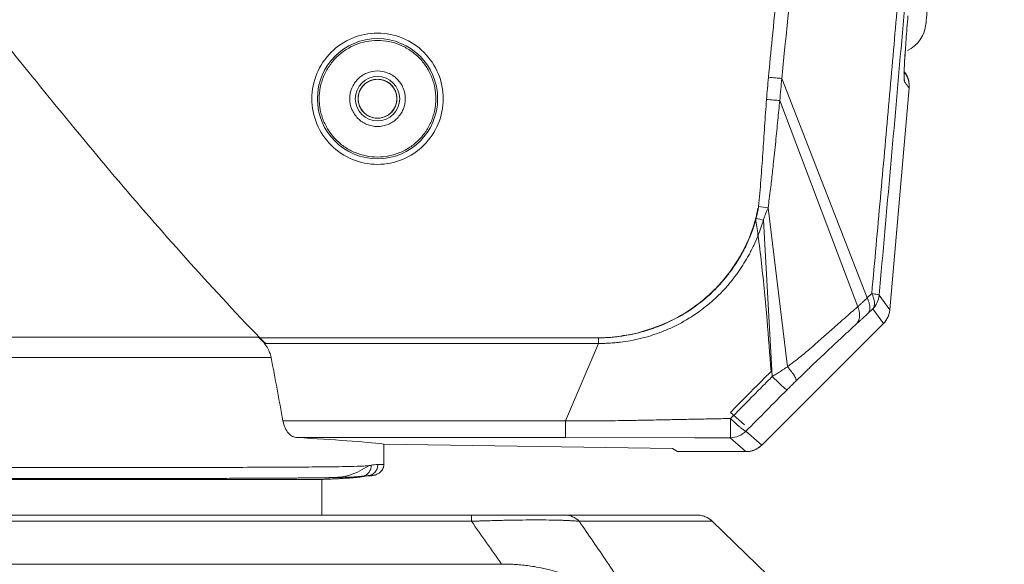
# Model space of a CAD drawing. Units: millimetres. Extents: x 12 to 408, y 5 to 292.
# Drawn here: x 301 to 323, y 195 to 208 of the extents above; entities that cross this region are included whole.
import ezdxf

# ---------------------------------------------------------------- set-up
doc = ezdxf.new("R2010")
doc.units = ezdxf.units.MM
doc.styles.add('SLDTEXTSTYLE0', font='TXT', dxfattribs={"width": 0.605})
doc.dimstyles.new('SLDDIMSTYLE1', dxfattribs={"dimtxt": 3.081982, "dimasz": 3, "dimexe": 0, "dimexo": 0.0625, "dimgap": 0.770496, "dimtad": 1, "dimdec": 0, "dimlfac": 4, "dimrnd": 1e-09, "dimzin": 12, "dimdsep": 46, "dimtxsty": 'SLDTEXTSTYLE0', "dimsah": 1, "dimcen": 0.09, "dimadec": 0, "dimazin": 3, "dimtfac": 1, "dimtofl": 0, "dimtmove": 0, "dimatfit": 3, "dimfxl": 0, "dimfrac": 2, "dimtolj": 1, "dimtzin": 12, "dimarcsym": 0})

# ---------------------------------------------------------------- blocks, each defined once
blk = doc.blocks.new('_D_12')
at = {"color": 7, "linetype": 'Continuous', "lineweight": 0}
for p, q in [((319.528, 242.871), (339.137, 242.871)), ((338.137, 242.871), (338.137, 177.069)), ((316.281, 177.069), (339.137, 177.069))]:
    blk.add_line(p, q, dxfattribs=at)
for points in [[(338.137, 242.871), (337.387, 239.871), (338.887, 239.871)], [(338.137, 177.069), (338.887, 180.069), (337.387, 180.069)]]:
    blk.add_solid(points, dxfattribs=at)
at = {"color": 7, "linetype": 'Continuous', "lineweight": 0, "insert": (334.044, 206.442), "char_height": 3.175, "attachment_point": 1, "rotation": 90, "style": 'SLDTEXTSTYLE0'}
blk.add_mtext('263', dxfattribs=at)

msp = doc.modelspace()

# ---------------------------------------------------------------- linework, layer by layer
at = {"color": 7, "linetype": 'Continuous', "lineweight": 15}
for p, q in [((320.3004, 201.333), (318.3797, 206.2754)), ((320.8107, 201.0663), (321.2476, 206.0603)), ((320.0901, 201.1361), (318.3356, 205.779)), ((318.5053, 199.7841), (318.0707, 203.3646)), ((317.9645, 203.0837), (318.1633, 199.5638)), ((320.3004, 201.333), (320.4054, 201.4299)), ((320.8107, 201.0663), (320.571, 201.394)), ((320.4262, 201.0845), (320.3223, 200.9873)), ((320.6662, 200.7564), (320.4262, 201.0845)), ((320.6662, 200.7564), (317.9275, 198.0177)), ((317.9275, 198.0177), (320.6662, 200.7564)), ((306.6043, 200.4465), (280.458, 200.4465)), ((306.7632, 200.3097), (306.6043, 200.4465)), ((314.2548, 200.4351), (306.6301, 200.4351)), ((314.2548, 200.3097), (306.7632, 200.3097)), ((313.5097, 198.5622), (314.2548, 200.3097)), ((280.1763, 199.9913), (306.8859, 199.9913)), ((307.1527, 198.5622), (313.5097, 198.5622)), ((317.2234, 198.7565), (317.5374, 198.4768)), ((307.4676, 198.1879), (313.5097, 198.1879)), ((313.5097, 198.1879), (316.4225, 198.1866)), ((317.2206, 198.1862), (317.5741, 197.8714)), ((317.9275, 198.0177), (317.5737, 198.3329)), ((309.4232, 198.0418), (309.4232, 197.5804)), ((315.9212, 197.9446), (309.4232, 198.0418)), ((316.0311, 197.8714), (315.9212, 197.9446)), ((316.0311, 197.8714), (317.5741, 197.8714)), ((309.4232, 197.5804), (309.2879, 197.5804)), ((308.0305, 196.4437), (308.0305, 197.2464)), ((309.0007, 197.3234), (308.9798, 197.3175)), ((309.0609, 197.3304), (309.0007, 197.3234)), ((309.051, 197.3304), (309.0339, 197.3289)), ((309.0609, 197.3304), (309.1203, 197.3304)), ((311.3964, 196.4437), (275.6658, 196.4437)), ((275.6658, 196.3034), (311.3964, 196.3034)), ((316.8153, 196.3034), (313.8212, 196.3034)), ((320.4056, 192.8363), (316.8153, 196.3034)), ((312.074, 195.3348), (274.9882, 195.3348))]:
    msp.add_line(p, q, dxfattribs=at)
at = {"color": 8, "linetype": 'Continuous', "lineweight": 15}
for p, q in [((321.1395, 206.2051), (321.1325, 206.2993)), ((316.4225, 198.1866), (317.2206, 198.1862)), ((309.0339, 197.3289), (308.964, 197.323))]:
    msp.add_line(p, q, dxfattribs=at)
at = {"color": 7, "linetype": 'Continuous', "lineweight": 15}
for radius in [1.3533, 0.5, 0.4375]:
    msp.add_circle((309.2811, 205.8187), radius, dxfattribs=at)
for centre, radius, start, end in [((320.8781, 207.5741), 0.75, 296.16002, 355), ((317.2199, 198.6865), 0.5002, 270.0882, 315.01754)]:
    msp.add_arc(centre, radius, start, end, dxfattribs=at)
for centre, major_axis, ratio, start_param, end_param in [((320.3123, 201.1106), (0.2956, -0.4041), 0.9985966, 0.1536919, 0.8513402), ((293.5311, 197.8714), (16.625, 0), 0.0349208, 0.2980463, 0.5766724), ((317.5734, 198.3717), (-0.3738, 0.3331), 0.998625, 2.2992718, 3.0840656)]:
    msp.add_ellipse(centre, major_axis=major_axis, ratio=ratio, start_param=start_param, end_param=end_param, dxfattribs=at)
for points, knots in [([(318.079, 206.3034), (318.1073, 206.5934), (318.1696, 207.2343), (318.2672, 208.1946), (318.3719, 209.1841), (318.513, 210.4666), (318.7004, 212.0583), (318.9437, 213.9457), (319.2086, 215.8372), (319.4305, 217.3043), (319.6326, 218.5793), (319.7916, 219.5549), (319.9676, 220.6038), (320.0752, 221.2295), (320.1231, 221.508)], [0, 0, 0, 0, 0.0569673, 0.1258817, 0.1886919, 0.2514965, 0.3781212, 0.502009, 0.6235093, 0.7515159, 0.7920761, 0.8758752, 0.9447557, 1, 1, 1, 1]), ([(320.4352, 221.4528), (320.0027, 218.9368), (319.6135, 216.4129), (318.9281, 211.3527), (318.6317, 208.8163), (318.3797, 206.2754)], [0, 0, 0, 0, 0.5, 0.5, 1, 1, 1, 1]), ([(322.0213, 220.2954), (322.0072, 220.118), (321.9783, 219.7548), (321.9336, 219.1976), (321.8866, 218.6156), (321.8373, 218.0089), (321.7857, 217.3773), (321.7317, 216.7209), (321.6754, 216.0397), (321.6167, 215.3337), (321.5556, 214.6028), (321.4921, 213.8471), (321.4262, 213.0667), (321.3578, 212.2616), (321.2851, 211.411), (321.2083, 210.5168), (321.1275, 209.5809), (321.0446, 208.626), (320.9596, 207.6522), (320.8725, 206.6597), (320.7832, 205.6487), (320.6918, 204.6193), (320.5983, 203.5719), (320.5027, 202.5066), (320.438, 201.7908), (320.4054, 201.4299)], [0, 0, 0, 0, 0.0283213, 0.0579445, 0.0888703, 0.1210995, 0.1546324, 0.1894691, 0.2256095, 0.2630532, 0.3017995, 0.3418474, 0.3831956, 0.4258425, 0.4697861, 0.5183296, 0.5678815, 0.6184373, 0.6699925, 0.7225419, 0.7760801, 0.8306014, 0.8860996, 0.9425681, 1, 1, 1, 1]), ([(320.571, 201.394), (320.6562, 202.3484), (320.8267, 204.2576), (321.0798, 207.1265), (321.3258, 209.9412), (321.5598, 212.6442), (321.7598, 214.9738), (321.881, 216.4008), (321.9305, 216.9846)], [0, 0, 0, 0, 0.1837709, 0.3676384, 0.551713, 0.7249398, 0.8874784, 1, 1, 1, 1]), ([(306.6301, 200.4351), (305.498, 201.6126), (304.4121, 202.8317), (302.8296, 204.7021), (302.3101, 205.332), (301.2802, 206.5993), (300.7699, 207.2368), (300.2588, 207.8736)], [0, 0, 0, 0, 0.5, 0.5, 0.75, 0.75, 1, 1, 1, 1]), ([(321.6688, 208.0069), (321.6679, 207.9959), (321.666, 207.9741), (321.6631, 207.9417), (321.6603, 207.9096), (321.6576, 207.878), (321.6548, 207.8468), (321.6504, 207.7959), (321.6445, 207.7283), (321.6378, 207.6525), (321.6324, 207.5899), (321.6288, 207.5489), (321.6266, 207.5244), (321.6255, 207.5112), (321.6253, 207.5096), (321.6253, 207.5088)], [0, 0, 0, 0, 0.0419781, 0.0836053, 0.125061, 0.1665267, 0.2081836, 0.2502107, 0.3750489, 0.500065, 0.6249032, 0.7499192, 0.8334823, 0.9163582, 1, 1, 1, 1]), ([(321.2195, 207.6883), (321.2036, 207.5006), (321.1795, 207.2184), (321.1656, 206.9932), (321.1609, 206.9177)], [0, 0, 0, 0, 0.6651309, 1, 1, 1, 1]), ([(307.8031, 205.8187), (307.8031, 206.2107), (307.9589, 206.5867), (308.5132, 207.141), (308.8892, 207.2967), (309.6731, 207.2967), (310.0491, 207.141), (310.6034, 206.5867), (310.7592, 206.2107), (310.7592, 205.8187)], [0, 0, 0, 0, 0.25, 0.25, 0.5, 0.5, 0.75, 0.75, 1, 1, 1, 1]), ([(310.5936, 205.8187), (310.5934, 205.8359), (310.5931, 205.8703), (310.5899, 205.9217), (310.5849, 205.973), (310.5778, 206.024), (310.5642, 206.1001), (310.5392, 206.2003), (310.4957, 206.3217), (310.4406, 206.4384), (310.3522, 206.5858), (310.2152, 206.7528), (310.015, 206.917), (309.7866, 207.0391), (309.5388, 207.1143), (309.2811, 207.1397), (309.0234, 207.1143), (308.7756, 207.0391), (308.5473, 206.917), (308.3471, 206.7528), (308.2101, 206.5858), (308.1218, 206.4385), (308.0666, 206.3218), (308.0231, 206.2004), (307.9953, 206.0891), (307.979, 205.9902), (307.9703, 205.9046), (307.9692, 205.8474), (307.9686, 205.8187)], [0, 0, 0, 0, 0.0125272, 0.0250281, 0.037522, 0.0500282, 0.0625661, 0.093822, 0.1251113, 0.1563671, 0.1876564, 0.2501258, 0.3125952, 0.3750646, 0.4375341, 0.5000035, 0.5624729, 0.6249423, 0.6874117, 0.7498811, 0.8123506, 0.8436064, 0.8748957, 0.9061515, 0.9374408, 0.9583014, 0.9791245, 1, 1, 1, 1]), ([(321.1328, 206.3828), (321.1332, 206.3864), (321.1348, 206.4032), (321.1385, 206.5531), (321.1483, 206.7379), (321.158, 206.8812), (321.1605, 206.9178)], [0, 0, 0, 0, 0.1038839, 0.4763536, 0.8665764, 1, 1, 1, 1]), ([(308.6561, 205.8187), (308.6561, 205.9005), (308.6724, 205.9823), (308.735, 206.1335), (308.7813, 206.2028), (308.897, 206.3185), (308.9664, 206.3648), (309.1175, 206.4274), (309.1993, 206.4437), (309.363, 206.4437), (309.4447, 206.4274), (309.5959, 206.3648), (309.6652, 206.3185), (309.7809, 206.2028), (309.8273, 206.1335), (309.8899, 205.9823), (309.9061, 205.9005), (309.9061, 205.8187)], [0, 0, 0, 0, 0.125, 0.125, 0.25, 0.25, 0.375, 0.375, 0.5, 0.5, 0.625, 0.625, 0.75, 0.75, 0.875, 0.875, 1, 1, 1, 1]), ([(321.2476, 206.0603), (321.2464, 206.1163), (321.2441, 206.2284), (321.1939, 206.356), (321.141, 206.4084), (321.128, 206.4212)], [0, 0, 0, 0, 0.4300925, 0.8601723, 1, 1, 1, 1]), ([(321.132, 206.4256), (321.1327, 206.4249), (321.1612, 206.3983), (321.1987, 206.3289), (321.2473, 206.2077), (321.2475, 206.1148), (321.2476, 206.0603)], [0, 0, 0, 0, 0.0080462, 0.2981838, 0.5879494, 1, 1, 1, 1]), ([(309.7186, 205.8187), (309.7184, 205.8291), (309.718, 205.8498), (309.7146, 205.8806), (309.7091, 205.9112), (309.6976, 205.9566), (309.6747, 206.0155), (309.63, 206.0874), (309.5683, 206.1537), (309.4859, 206.2096), (309.3889, 206.2473), (309.2811, 206.2607), (309.1734, 206.2473), (309.0764, 206.2096), (308.994, 206.1537), (308.9323, 206.0874), (308.8876, 206.0155), (308.8611, 205.947), (308.8461, 205.8808), (308.8445, 205.8394), (308.8436, 205.8187)], [0, 0, 0, 0, 0.0226579, 0.0452124, 0.0677781, 0.0904691, 0.1476973, 0.2050129, 0.2745619, 0.3441984, 0.4209324, 0.500028, 0.5791236, 0.6558576, 0.7254051, 0.7950432, 0.8522711, 0.9095869, 0.9547718, 1, 1, 1, 1]), ([(318.0368, 205.8014), (318.0432, 205.8846), (318.0562, 206.052), (318.0714, 206.2192), (318.079, 206.3034)], [0, 0, 0, 0, 0.4968301, 1, 1, 1, 1]), ([(318.079, 206.3034), (318.1319, 206.2985), (318.1862, 206.2934), (318.289, 206.2839), (318.3375, 206.2794), (318.3797, 206.2754)], [0, 0, 0, 0, 0.5, 0.5, 1, 1, 1, 1]), ([(321.2476, 206.0603), (321.2376, 206.0724), (321.2155, 206.0992), (321.1794, 206.1468), (321.1535, 206.1847), (321.1395, 206.2051)], [0, 0, 0, 0, 0.2746477, 0.6079805, 1, 1, 1, 1]), ([(307.8031, 205.8187), (307.8031, 205.4267), (307.9589, 205.0508), (308.5132, 204.4964), (308.8892, 204.3407), (309.6731, 204.3407), (310.0491, 204.4964), (310.6034, 205.0508), (310.7592, 205.4267), (310.7592, 205.8187)], [0, 0, 0, 0, 0.25, 0.25, 0.5, 0.5, 0.75, 0.75, 1, 1, 1, 1]), ([(307.9686, 205.8187), (307.9688, 205.8015), (307.9692, 205.7671), (307.9724, 205.7157), (307.9774, 205.6645), (307.9845, 205.6134), (307.998, 205.5373), (308.0231, 205.4371), (308.0666, 205.3157), (308.1217, 205.199), (308.2101, 205.0516), (308.3471, 204.8846), (308.5473, 204.7204), (308.7756, 204.5983), (309.0234, 204.5231), (309.2811, 204.4978), (309.5388, 204.5231), (309.7866, 204.5983), (310.015, 204.7204), (310.2152, 204.8846), (310.3521, 205.0516), (310.4405, 205.199), (310.4957, 205.3156), (310.5392, 205.4371), (310.567, 205.5483), (310.5833, 205.6473), (310.592, 205.7328), (310.5931, 205.79), (310.5936, 205.8187)], [0, 0, 0, 0, 0.0125272, 0.0250281, 0.037522, 0.0500282, 0.0625661, 0.093822, 0.1251113, 0.1563671, 0.1876564, 0.2501258, 0.3125952, 0.3750646, 0.4375341, 0.5000035, 0.5624729, 0.6249423, 0.6874117, 0.7498811, 0.8123506, 0.8436064, 0.8748957, 0.9061515, 0.9374408, 0.9583014, 0.9791245, 1, 1, 1, 1]), ([(309.9061, 205.8187), (309.9061, 205.7369), (309.8899, 205.6551), (309.8273, 205.504), (309.7809, 205.4346), (309.6652, 205.3189), (309.5959, 205.2726), (309.4447, 205.21), (309.363, 205.1937), (309.1993, 205.1937), (309.1175, 205.21), (308.9664, 205.2726), (308.897, 205.3189), (308.7813, 205.4346), (308.735, 205.504), (308.6724, 205.6551), (308.6561, 205.7369), (308.6561, 205.8187)], [0, 0, 0, 0, 0.125, 0.125, 0.25, 0.25, 0.375, 0.375, 0.5, 0.5, 0.625, 0.625, 0.75, 0.75, 0.875, 0.875, 1, 1, 1, 1]), ([(308.8436, 205.8187), (308.8438, 205.8083), (308.8443, 205.7877), (308.8477, 205.7568), (308.8531, 205.7263), (308.8647, 205.6808), (308.8876, 205.622), (308.9323, 205.5501), (308.994, 205.4837), (309.0763, 205.4278), (309.1734, 205.3901), (309.2811, 205.3767), (309.3889, 205.3901), (309.4859, 205.4278), (309.5683, 205.4837), (309.63, 205.55), (309.6747, 205.6219), (309.7012, 205.6904), (309.7161, 205.7566), (309.7178, 205.798), (309.7186, 205.8187)], [0, 0, 0, 0, 0.0226579, 0.0452124, 0.0677781, 0.0904691, 0.1476973, 0.2050129, 0.2745619, 0.3441984, 0.4209324, 0.500028, 0.5791236, 0.6558576, 0.7254051, 0.7950432, 0.8522711, 0.9095869, 0.9547718, 1, 1, 1, 1]), ([(317.8548, 203.3896), (317.8777, 203.5886), (317.8948, 203.7888), (317.9254, 204.1901), (317.9389, 204.3913), (317.9657, 204.7939), (317.979, 204.9954), (318.007, 205.3985), (318.0217, 205.6001), (318.0368, 205.8014)], [0, 0, 0, 0, 0.25, 0.25, 0.5, 0.5, 0.75, 0.75, 1, 1, 1, 1]), ([(318.3356, 205.779), (318.2936, 205.7821), (318.2454, 205.7857), (318.1432, 205.7934), (318.0893, 205.7974), (318.0368, 205.8014)], [0, 0, 0, 0, 0.5, 0.5, 1, 1, 1, 1]), ([(318.0707, 203.3646), (318.08, 203.4316), (318.0996, 203.5735), (318.133, 203.8357), (318.163, 204.092), (318.201, 204.446), (318.2418, 204.8408), (318.2892, 205.3225), (318.3206, 205.6313), (318.3356, 205.779)], [0, 0, 0, 0, 0.083448, 0.1769142, 0.3264608, 0.4021569, 0.6166772, 0.8167154, 1, 1, 1, 1]), ([(317.7907, 203.1118), (317.7963, 203.1333), (317.8072, 203.1755), (317.8206, 203.2379), (317.8316, 203.2979), (317.8368, 203.3373), (317.8393, 203.3566)], [0, 0, 0, 0, 0.267248, 0.5227895, 0.7669253, 1, 1, 1, 1]), ([(318.0707, 203.3646), (318.0658, 203.3541), (318.0558, 203.3322), (318.0415, 203.2977), (318.027, 203.2607), (318.0095, 203.2135), (317.9886, 203.1542), (317.9728, 203.108), (317.9645, 203.0837)], [0, 0, 0, 0, 0.1170405, 0.2415752, 0.373743, 0.5137229, 0.7440909, 1, 1, 1, 1]), ([(314.2548, 200.4351), (314.2853, 200.4353), (314.3464, 200.4358), (314.4379, 200.4394), (314.5293, 200.4451), (314.6205, 200.4531), (314.7292, 200.4653), (314.9114, 200.4923), (315.1538, 200.5439), (315.4796, 200.6401), (315.8219, 200.7759), (316.182, 200.9665), (316.4572, 201.1542), (316.663, 201.3211), (316.8593, 201.498), (317.0561, 201.7089), (317.2199, 201.9199), (317.3286, 202.0769), (317.4243, 202.2271), (317.5151, 202.3878), (317.5949, 202.5483), (317.6572, 202.6891), (317.713, 202.8325), (317.7627, 202.978), (317.79, 203.0768), (317.8036, 203.1261)], [0, 0, 0, 0, 0.0191334, 0.0382696, 0.0574076, 0.0765459, 0.0956827, 0.126015, 0.1919896, 0.2508909, 0.3388155, 0.4223958, 0.5059115, 0.5472049, 0.5884562, 0.6715527, 0.7276435, 0.755801, 0.7912473, 0.8392719, 0.8714522, 0.9036206, 0.9357719, 0.9679026, 1, 1, 1, 1]), ([(314.2548, 200.3097), (314.2887, 200.3095), (314.3529, 200.3091), (314.4441, 200.3117), (314.5249, 200.3157), (314.5953, 200.3206), (314.6553, 200.3259), (314.7049, 200.331), (314.8088, 200.3429), (314.9816, 200.3692), (315.279, 200.4341), (315.5839, 200.5296), (315.8607, 200.6442), (316.1592, 200.7905), (316.4869, 200.991), (316.791, 201.2356), (317.1025, 201.5337), (317.3793, 201.8676), (317.6116, 202.2427), (317.7474, 202.5088), (317.8378, 202.7162), (317.9092, 202.9057), (317.9469, 203.0269), (317.9645, 203.0837)], [0, 0, 0, 0, 0.0204196, 0.0387573, 0.0550171, 0.0692019, 0.081314, 0.0913551, 0.0993266, 0.1443805, 0.1966839, 0.2828485, 0.3366904, 0.3772533, 0.4833665, 0.5675772, 0.6121727, 0.7433821, 0.8276754, 0.8779491, 0.9234424, 0.9641302, 1, 1, 1, 1]), ([(317.7907, 203.1118), (317.7603, 203.0097), (317.6942, 202.7876), (317.5409, 202.4427), (317.3421, 202.0985), (317.1011, 201.7714), (316.8293, 201.4746), (316.4564, 201.1511), (315.9746, 200.8446), (315.3956, 200.6145), (314.9942, 200.4982), (314.7896, 200.483), (314.7811, 200.4823)], [0, 0, 0, 0, 0.0755407, 0.1643765, 0.2670413, 0.3571308, 0.4522437, 0.5519644, 0.7069331, 0.8543988, 0.994007, 1, 1, 1, 1]), ([(318.1393, 199.6789), (318.1105, 200.0627), (318.0462, 200.8745), (317.9512, 201.8994), (317.8591, 202.6595), (317.81, 202.9921), (317.7907, 203.1118)], [0.05450557, 0.05450557, 0.05450557, 0.05450557, 0.27859215, 0.52859215, 0.65359215, 0.72408658, 0.72408658, 0.72408658, 0.72408658]), ([(320.3004, 201.333), (320.2889, 201.3215), (320.2658, 201.2985), (320.2315, 201.2654), (320.1909, 201.2274), (320.1433, 201.1837), (320.1083, 201.1524), (320.0901, 201.1361)], [0, 0, 0, 0, 0.1559649, 0.3145571, 0.4756782, 0.7275619, 1, 1, 1, 1]), ([(320.3223, 200.9873), (320.3365, 201.004), (320.3476, 201.025), (320.3613, 201.0743), (320.3639, 201.1026), (320.36, 201.1642), (320.3535, 201.1974), (320.3323, 201.2651), (320.3177, 201.2995), (320.3004, 201.3329)], [0, 0, 0, 0, 0.25, 0.25, 0.5, 0.5, 0.75, 0.75, 1, 1, 1, 1]), ([(320.571, 201.394), (320.569, 201.3981), (320.5534, 201.4035), (320.4957, 201.416), (320.4539, 201.423), (320.4054, 201.4299)], [0, 0, 0, 0, 0.5, 0.5, 1, 1, 1, 1]), ([(320.4262, 201.0845), (320.4295, 201.0886), (320.4362, 201.0971), (320.4449, 201.1116), (320.4526, 201.1282), (320.4604, 201.1512), (320.4668, 201.1845), (320.4677, 201.2284), (320.4613, 201.2776), (320.4487, 201.3275), (320.4306, 201.3786), (320.4138, 201.4128), (320.4054, 201.4299)], [0, 0, 0, 0, 0.056819, 0.1167253, 0.1797555, 0.2459275, 0.3599592, 0.5000576, 0.6272253, 0.7541937, 0.8772027, 1, 1, 1, 1]), ([(320.4262, 201.0845), (320.4674, 201.1256), (320.5013, 201.1739), (320.5505, 201.2792), (320.5658, 201.3362), (320.571, 201.394)], [0, 0, 0, 0, 0.5, 0.5, 1, 1, 1, 1]), ([(320.0901, 201.1361), (320.08, 201.1275), (320.059, 201.1095), (320.0257, 201.081), (319.9825, 201.0436), (319.929, 200.997), (319.8365, 200.9155), (319.701, 200.7955), (319.508, 200.6231), (319.3198, 200.4553), (319.1462, 200.3023), (319.01, 200.1844), (318.8746, 200.07), (318.763, 199.9789), (318.6678, 199.904), (318.5899, 199.8446), (318.5341, 199.8046), (318.5053, 199.7841)], [0, 0, 0, 0, 0.0228288, 0.0471293, 0.0730694, 0.116378, 0.1611305, 0.2674045, 0.3944902, 0.54766, 0.6333259, 0.7217003, 0.797181, 0.8736331, 0.9128262, 0.9550827, 1, 1, 1, 1]), ([(320.0901, 201.1361), (320.1053, 201.0996), (320.1168, 201.0617), (320.1303, 200.987), (320.1324, 200.9502), (320.1269, 200.8813), (320.1193, 200.8493), (320.0961, 200.7928), (320.0805, 200.7683), (320.0622, 200.7479)], [0, 0, 0, 0, 0.25, 0.25, 0.5, 0.5, 0.75, 0.75, 1, 1, 1, 1]), ([(320.6662, 200.7564), (320.6746, 200.7652), (320.6916, 200.783), (320.7147, 200.812), (320.736, 200.8431), (320.7552, 200.8762), (320.772, 200.9112), (320.7862, 200.9479), (320.7975, 200.9862), (320.8061, 201.0257), (320.8091, 201.0527), (320.8107, 201.0663)], [0, 0, 0, 0, 0.1047193, 0.2110332, 0.3189432, 0.4284509, 0.5395575, 0.6522645, 0.7665731, 0.8824845, 1, 1, 1, 1]), ([(320.3223, 200.9872), (320.309, 200.9749), (320.2817, 200.9493), (320.2405, 200.9111), (320.1976, 200.8715), (320.1534, 200.8309), (320.1078, 200.7893), (320.0777, 200.7619), (320.0622, 200.7479)], [0, 0, 0, 0, 0.1433288, 0.2960814, 0.4581599, 0.629544, 0.8101693, 1, 1, 1, 1]), ([(320.0622, 200.7479), (320.0153, 200.7054), (319.964, 200.6585), (319.8587, 200.5616), (319.8046, 200.5115), (319.6397, 200.3585), (319.5263, 200.2527), (319.2959, 200.0362), (319.1785, 199.9253), (318.9999, 199.7549), (318.9401, 199.6975), (318.8201, 199.5817), (318.76, 199.5233), (318.7013, 199.4657)], [0, 0, 0, 0, 0.125, 0.125, 0.25, 0.25, 0.5, 0.5, 0.75, 0.75, 0.875, 0.875, 1, 1, 1, 1]), ([(306.6043, 200.4465), (306.6159, 200.4362), (306.6388, 200.416), (306.6707, 200.3843), (306.7003, 200.3525), (306.7273, 200.3206), (306.7518, 200.2888), (306.774, 200.2572), (306.7995, 200.2171), (306.8267, 200.1678), (306.8527, 200.1087), (306.873, 200.0501), (306.8817, 200.0106), (306.8859, 199.9913)], [0, 0, 0, 0, 0.0846366, 0.166599, 0.2458073, 0.3221917, 0.395693, 0.4662634, 0.5338675, 0.6573766, 0.7762691, 0.8904802, 1, 1, 1, 1]), ([(306.6301, 200.4351), (306.6399, 200.4251), (306.6601, 200.4044), (306.6921, 200.3735), (306.7266, 200.3415), (306.7508, 200.3205), (306.7632, 200.3097)], [0, 0, 0, 0, 0.2281802, 0.4708421, 0.728087, 1, 1, 1, 1]), ([(306.8859, 199.9913), (306.9311, 199.7544), (307.0219, 199.2783), (307.109, 198.8016), (307.1527, 198.5622)], [0, 0, 0, 0, 0.4977563, 1, 1, 1, 1]), ([(318.1393, 199.6789), (318.0774, 199.6166), (317.9539, 199.4925), (317.7694, 199.3068), (317.5862, 199.1223), (317.4043, 198.939), (317.2836, 198.8172), (317.2234, 198.7565)], [0, 0, 0, 0, 0.20248435, 0.40371503, 0.60370342, 0.80246113, 1, 1, 1, 1]), ([(318.5053, 199.7841), (318.4872, 199.7717), (318.4519, 199.7477), (318.3992, 199.7129), (318.3485, 199.68), (318.2996, 199.6489), (318.2525, 199.6193), (318.2073, 199.5911), (318.1778, 199.5728), (318.1633, 199.5638)], [0, 0, 0, 0, 0.1639824, 0.3198766, 0.468394, 0.6101588, 0.745714, 0.8755278, 1, 1, 1, 1]), ([(318.5053, 199.7841), (318.5372, 199.748), (318.5681, 199.7109), (318.6225, 199.6402), (318.6459, 199.6067), (318.6813, 199.5487), (318.6933, 199.5241), (318.7055, 199.4866), (318.7057, 199.4735), (318.7013, 199.4657)], [0, 0, 0, 0, 0.25, 0.25, 0.5, 0.5, 0.75, 0.75, 1, 1, 1, 1]), ([(318.1633, 199.5638), (318.0891, 199.4885), (317.9401, 199.3374), (317.71, 199.1048), (317.4723, 198.8646), (317.3093, 198.7003), (317.2273, 198.6176)], [0, 0, 0, 0, 0.2381174, 0.4777281, 0.7372576, 1, 1, 1, 1]), ([(318.4981, 199.264), (318.4942, 199.2641), (318.4836, 199.2706), (318.4472, 199.299), (318.4213, 199.3211), (318.3579, 199.3779), (318.3205, 199.4125), (318.2423, 199.4866), (318.2018, 199.5259), (318.1633, 199.5638)], [0, 0, 0, 0, 0.25, 0.25, 0.5, 0.5, 0.75, 0.75, 1, 1, 1, 1]), ([(318.7013, 199.4657), (318.6876, 199.4523), (318.6605, 199.4256), (318.6196, 199.3852), (318.5789, 199.3449), (318.5384, 199.3044), (318.5116, 199.2775), (318.4981, 199.264)], [0, 0, 0, 0, 0.2023917, 0.4031513, 0.6027115, 0.8015126, 1, 1, 1, 1]), ([(307.1527, 198.5622), (307.1632, 198.5044), (307.1803, 198.4521), (307.224, 198.3594), (307.2502, 198.3203), (307.3075, 198.2567), (307.3384, 198.2325), (307.4023, 198.1989), (307.4347, 198.1897), (307.4676, 198.1879)], [0, 0, 0, 0, 0.25, 0.25, 0.5, 0.5, 0.75, 0.75, 1, 1, 1, 1]), ([(317.2273, 198.6176), (317.1161, 198.6158), (316.8847, 198.6119), (316.5209, 198.605), (316.1235, 198.597), (315.6626, 198.5874), (315.1858, 198.5776), (314.646, 198.5688), (314.0991, 198.5621), (313.7005, 198.5621), (313.5097, 198.5622)], [0, 0, 0, 0, 0.0897162, 0.1867694, 0.2935749, 0.4105, 0.5587444, 0.6783455, 0.8461237, 1, 1, 1, 1]), ([(313.5097, 198.1879), (313.5097, 198.1916), (313.5097, 198.2307), (313.5097, 198.3644), (313.5097, 198.4587), (313.5097, 198.5622)], [0, 0, 0, 0, 0.5, 0.5, 1, 1, 1, 1]), ([(317.2206, 198.1862), (317.2208, 198.1869), (317.2212, 198.1883), (317.2217, 198.1937), (317.2222, 198.2018), (317.2228, 198.2129), (317.2233, 198.2269), (317.2237, 198.244), (317.2242, 198.2643), (317.2246, 198.2878), (317.2251, 198.3236), (317.2259, 198.378), (317.2264, 198.442), (317.2269, 198.502), (317.2272, 198.5555), (317.2273, 198.5958), (317.2273, 198.6176)], [0, 0, 0, 0, 0.0520323, 0.1047426, 0.1582265, 0.2125765, 0.2678804, 0.3242208, 0.3816737, 0.4403074, 0.5001813, 0.6221912, 0.7578708, 0.8243902, 0.905097, 1, 1, 1, 1]), ([(317.2273, 198.6176), (317.2354, 198.6098), (317.2507, 198.595), (317.2724, 198.5741), (317.2918, 198.5558), (317.3087, 198.54), (317.3234, 198.5265), (317.3357, 198.5152), (317.3647, 198.4887), (317.407, 198.451), (317.4565, 198.4092), (317.4954, 198.3781), (317.5258, 198.3557), (317.5488, 198.341), (317.5653, 198.3329), (317.5709, 198.3329), (317.5737, 198.3329)], [0, 0, 0, 0, 0.0479954, 0.0915346, 0.1306, 0.1651862, 0.1952962, 0.2209388, 0.2421258, 0.3792601, 0.5000147, 0.6080627, 0.7116851, 0.8112407, 0.9071756, 1, 1, 1, 1]), ([(317.5741, 197.8714), (317.5854, 197.8716), (317.608, 197.872), (317.6416, 197.8755), (317.6747, 197.8811), (317.7074, 197.889), (317.7396, 197.8991), (317.7804, 197.915), (317.8282, 197.9392), (317.8811, 197.9745), (317.912, 198.0032), (317.9275, 198.0177)], [0, 0, 0, 0, 0.0866565, 0.1725346, 0.2580276, 0.3435342, 0.4294531, 0.5161772, 0.6778281, 0.8382242, 1, 1, 1, 1]), ([(277.9237, 197.5656), (277.927, 197.565), (277.9314, 197.5643), (277.9408, 197.563), (277.9456, 197.5624), (277.9594, 197.5608), (277.9683, 197.5599), (277.9961, 197.5574), (278.015, 197.556), (278.0722, 197.5523), (278.1114, 197.5504), (278.2317, 197.5453), (278.3157, 197.5429), (278.5787, 197.5367), (278.7688, 197.534), (279.3817, 197.5272), (279.847, 197.5246), (280.8803, 197.5203), (281.4483, 197.5188), (282.6736, 197.5163), (283.331, 197.5153), (284.7199, 197.5137), (285.4514, 197.5131), (286.9716, 197.5121), (287.7603, 197.5117), (289.3764, 197.511), (290.2039, 197.5107), (291.8785, 197.5103), (292.7255, 197.5102), (294.4192, 197.5101), (295.2658, 197.5101), (296.9388, 197.5102), (297.7652, 197.5104), (299.3787, 197.5108), (300.1657, 197.5111), (301.6821, 197.5119), (302.4115, 197.5124), (303.7955, 197.5138), (304.4503, 197.5146), (305.6698, 197.5169), (306.2347, 197.5183), (307.2614, 197.5224), (307.7232, 197.525), (308.3307, 197.5318), (308.5189, 197.5345), (308.7791, 197.541), (308.8622, 197.5435), (308.981, 197.5489), (309.0197, 197.551), (309.0667, 197.5546), (309.0761, 197.5553), (309.0947, 197.557), (309.1035, 197.5579), (309.122, 197.56), (309.1327, 197.5614), (309.1454, 197.564), (309.1473, 197.5651), (309.1384, 197.5656)], [0, 0, 0, 0, 0.0009766, 0.0009766, 0.0019531, 0.0019531, 0.0039063, 0.0039063, 0.0078125, 0.0078125, 0.015625, 0.015625, 0.03125, 0.03125, 0.0625, 0.0625, 0.125, 0.125, 0.1875, 0.1875, 0.25, 0.25, 0.3125, 0.3125, 0.375, 0.375, 0.4375, 0.4375, 0.5, 0.5, 0.5625, 0.5625, 0.625, 0.625, 0.6875, 0.6875, 0.75, 0.75, 0.8125, 0.8125, 0.875, 0.875, 0.9375, 0.9375, 0.96875, 0.96875, 0.984375, 0.984375, 0.9921875, 0.9921875, 0.9941406, 0.9941406, 0.9960938, 0.9960938, 0.9980469, 0.9980469, 1, 1, 1, 1]), ([(307.9225, 197.2825), (308.1763, 197.2791), (308.6099, 197.2733), (308.9561, 197.4763), (309.0997, 197.5605)], [0, 0, 0, 0, 0.5853863, 1, 1, 1, 1]), ([(308.964, 197.323), (308.9865, 197.3287), (309.0096, 197.3385), (309.0529, 197.3671), (309.0731, 197.3859), (309.1063, 197.4307), (309.1192, 197.4566), (309.1357, 197.5107), (309.1392, 197.5388), (309.1385, 197.5656)], [0, 0, 0, 0, 0.25, 0.25, 0.5, 0.5, 0.75, 0.75, 1, 1, 1, 1]), ([(309.051, 197.3304), (309.0789, 197.3304), (309.109, 197.3358), (309.1673, 197.3601), (309.1954, 197.3792), (309.2416, 197.428), (309.2597, 197.4576), (309.2828, 197.5191), (309.2879, 197.5509), (309.2879, 197.5804)], [0, 0, 0, 0, 0.25, 0.25, 0.5, 0.5, 0.75, 0.75, 1, 1, 1, 1]), ([(309.12, 197.3298), (309.1292, 197.33), (309.1502, 197.3305), (309.1831, 197.3347), (309.2141, 197.3416), (309.2528, 197.3538), (309.2943, 197.373), (309.3398, 197.4051), (309.3756, 197.4422), (309.4001, 197.481), (309.4142, 197.5168), (309.4218, 197.5484), (309.4227, 197.5697), (309.4232, 197.5802)], [0, 0, 0, 0, 0.0659134, 0.1495194, 0.2357914, 0.291358, 0.4370325, 0.5549811, 0.6764219, 0.7875326, 0.8603513, 0.9311316, 1, 1, 1, 1]), ([(309.4232, 197.5804), (309.423, 197.5741), (309.4227, 197.5615), (309.42, 197.5426), (309.4156, 197.5238), (309.4095, 197.5052), (309.3977, 197.4778), (309.3756, 197.4427), (309.3397, 197.4056), (309.2943, 197.3736), (309.2527, 197.3544), (309.214, 197.3421), (309.1828, 197.3352), (309.1501, 197.331), (309.1293, 197.3306), (309.1203, 197.3304)], [0, 0, 0, 0, 0.0411397, 0.0828899, 0.1252834, 0.1683419, 0.2120799, 0.3235655, 0.4452723, 0.5630692, 0.7091256, 0.765526, 0.8513373, 0.935977, 1, 1, 1, 1]), ([(279.0317, 197.2464), (279.3079, 197.2464), (279.6393, 197.2464), (280.4054, 197.2464), (280.8399, 197.2464), (281.8023, 197.2464), (282.3301, 197.2464), (283.4669, 197.2464), (284.0758, 197.2464), (285.361, 197.2464), (286.0373, 197.2464), (287.4416, 197.2464), (288.1697, 197.2464), (289.6611, 197.2464), (290.4244, 197.2464), (291.9689, 197.2464), (292.75, 197.2464), (294.3123, 197.2464), (295.0934, 197.2464), (296.6379, 197.2464), (297.4012, 197.2464), (298.8926, 197.2464), (299.6207, 197.2464), (301.025, 197.2464), (301.7013, 197.2464), (302.9865, 197.2464), (303.5954, 197.2464), (304.7322, 197.2464), (305.26, 197.2464), (306.2223, 197.2464), (306.6569, 197.2464), (307.423, 197.2464), (307.7544, 197.2464), (308.0305, 197.2464)], [0, 0, 0, 0, 0.0625, 0.0625, 0.125, 0.125, 0.1875, 0.1875, 0.25, 0.25, 0.3125, 0.3125, 0.375, 0.375, 0.4375, 0.4375, 0.5, 0.5, 0.5625, 0.5625, 0.625, 0.625, 0.6875, 0.6875, 0.75, 0.75, 0.8125, 0.8125, 0.875, 0.875, 0.9375, 0.9375, 1, 1, 1, 1]), ([(307.9494, 197.2832), (308.0036, 197.2838), (308.16, 197.2856), (308.3704, 197.2891), (308.604, 197.2962), (308.7759, 197.2997), (308.9101, 197.3163), (308.964, 197.323)], [0, 0, 0, 0, 0.1410041, 0.4073358, 0.6162486, 0.8457173, 1, 1, 1, 1]), ([(308.9798, 197.3175), (308.9735, 197.3157), (308.959, 197.3116), (308.9337, 197.3069), (308.9022, 197.3019), (308.8643, 197.297), (308.82, 197.2921), (308.7694, 197.2873), (308.7125, 197.2825), (308.6492, 197.2778), (308.5796, 197.2731), (308.5036, 197.2685), (308.4212, 197.2639), (308.3325, 197.2594), (308.2375, 197.2549), (308.1361, 197.2505), (308.0664, 197.2478), (308.0305, 197.2464)], [0, 0, 0, 0, 0.0204062, 0.0473104, 0.0807782, 0.1208449, 0.1675315, 0.2208518, 0.2808149, 0.3474268, 0.4206913, 0.5006105, 0.5871849, 0.6804136, 0.7802946, 0.8868248, 1, 1, 1, 1]), ([(309.0321, 197.3299), (309.0316, 197.3299), (309.0309, 197.3299), (309.03, 197.3299), (309.0298, 197.3299)], [0, 0, 0, 0, 0.7976642, 1, 1, 1, 1]), ([(311.3964, 196.4437), (311.3964, 196.4437), (311.3964, 196.4316), (311.3964, 196.383), (311.3964, 196.3467), (311.3964, 196.3034)], [0, 0, 0, 0, 0.5, 0.5, 1, 1, 1, 1]), ([(311.3964, 196.4437), (311.6241, 196.4437), (311.8516, 196.4437), (312.287, 196.4437), (312.4947, 196.4437), (312.8674, 196.4437), (313.0319, 196.4437), (313.3054, 196.4437), (313.4147, 196.4437), (313.4979, 196.4437)], [0, 0, 0, 0, 0.25, 0.25, 0.5, 0.5, 0.75, 0.75, 1, 1, 1, 1]), ([(313.4979, 196.4437), (313.556, 196.4437), (313.6163, 196.4316), (313.7282, 196.383), (313.7794, 196.3468), (313.8212, 196.3034)], [0, 0, 0, 0, 0.5, 0.5, 1, 1, 1, 1]), ([(316.8153, 196.3034), (316.7921, 196.3258), (316.7671, 196.3456), (316.7138, 196.3803), (316.6851, 196.3953), (316.5959, 196.4313), (316.5326, 196.4437), (316.468, 196.4437)], [0, 0, 0, 0, 0.25, 0.25, 0.5, 0.5, 1, 1, 1, 1]), ([(316.468, 196.4437), (316.5003, 196.4437), (316.532, 196.4406), (316.5945, 196.4285), (316.6255, 196.4193), (316.7147, 196.3833), (316.7689, 196.3482), (316.8153, 196.3034)], [0, 0, 0, 0, 0.25, 0.25, 0.5, 0.5, 1, 1, 1, 1]), ([(311.3964, 196.3034), (311.4249, 196.3044), (311.4815, 196.3065), (311.5659, 196.3095), (311.6492, 196.3123), (311.7316, 196.315), (311.8128, 196.3174), (311.8929, 196.3197), (311.9718, 196.3218), (312.0494, 196.3238), (312.1258, 196.3255), (312.2933, 196.3291), (312.5446, 196.3332), (312.8612, 196.335), (313.1484, 196.3331), (313.3534, 196.3286), (313.4942, 196.3237), (313.5857, 196.3197), (313.6711, 196.3149), (313.7508, 196.3095), (313.7976, 196.3055), (313.8212, 196.3034)], [0, 0, 0, 0, 0.027538, 0.0548157, 0.0818362, 0.1086024, 0.1351178, 0.161386, 0.1874109, 0.2131966, 0.2387479, 0.2640695, 0.3827537, 0.4998434, 0.6167912, 0.7356441, 0.7864296, 0.8382256, 0.8910669, 0.9449832, 1, 1, 1, 1]), ([(313.8212, 196.3034), (313.9253, 196.1521), (314.1343, 195.8481), (314.4466, 195.3889), (314.7598, 194.9249), (315.0737, 194.4559), (315.2822, 194.1411), (315.3869, 193.983)], [0, 0, 0, 0, 0.19645618, 0.39468487, 0.59468555, 0.79645752, 1, 1, 1, 1]), ([(315.3869, 193.983), (315.3547, 194.0105), (315.2913, 194.0646), (315.1957, 194.1424), (315.1016, 194.2164), (315.0091, 194.2865), (314.9183, 194.3529), (314.8294, 194.4157), (314.7425, 194.4748), (314.6577, 194.5306), (314.5751, 194.583), (314.3766, 194.7045), (314.0657, 194.874), (313.6353, 195.0612), (313.221, 195.1976), (312.8948, 195.2714), (312.6595, 195.3071), (312.5089, 195.3238), (312.3612, 195.334), (312.2165, 195.3383), (312.1211, 195.336), (312.074, 195.3348)], [0, 0, 0, 0, 0.03465252, 0.06833945, 0.10105183, 0.13278142, 0.16352067, 0.19326273, 0.22200144, 0.24973133, 0.27644759, 0.30214604, 0.44056856, 0.56631461, 0.68640152, 0.79766836, 0.84001389, 0.88140799, 0.92186135, 0.9613869, 1, 1, 1, 1])]:
    msp.add_open_spline(points, degree=3, knots=knots, dxfattribs=at)
at = {"color": 8, "linetype": 'Continuous', "lineweight": 15}
for points, knots in [([(321.1609, 206.9177), (321.1548, 206.8288), (321.1392, 206.5988), (321.1318, 206.3897), (321.1311, 206.2423), (321.1366, 206.2181), (321.1395, 206.2051)], [0, 0, 0, 0, 0.2114899, 0.5468189, 0.7588193, 1, 1, 1, 1]), ([(279.1759, 197.2824), (279.2797, 197.2812), (279.4305, 197.2796), (279.6581, 197.2779), (279.8668, 197.2764), (280.1275, 197.2749), (280.4043, 197.2736), (280.6896, 197.2724), (280.9689, 197.2714), (281.2634, 197.2705), (281.5619, 197.2697), (281.8946, 197.2689), (282.2664, 197.2681), (282.6637, 197.2674), (283.1336, 197.2666), (283.6829, 197.2659), (284.3179, 197.2652), (285.0187, 197.2645), (285.789, 197.2639), (286.6772, 197.2634), (287.5772, 197.2629), (288.4871, 197.2625), (289.3893, 197.2622), (290.3596, 197.262), (291.4271, 197.2619), (292.5755, 197.2617), (293.7607, 197.2617), (294.9206, 197.2618), (296.1051, 197.2619), (297.2842, 197.2621), (298.4512, 197.2625), (299.4685, 197.2629), (300.3789, 197.2634), (301.2124, 197.2639), (301.9646, 197.2645), (302.6391, 197.2651), (303.241, 197.2657), (303.7819, 197.2664), (304.2663, 197.2672), (304.6992, 197.2679), (305.0615, 197.2687), (305.3578, 197.2693), (305.5927, 197.2699), (305.8304, 197.2706), (306.0425, 197.2712), (306.2331, 197.2719), (306.406, 197.2725), (306.5895, 197.2733), (306.7629, 197.2741), (306.9556, 197.275), (307.1339, 197.2761), (307.3131, 197.2772), (307.4583, 197.2783), (307.5909, 197.2793), (307.7573, 197.2808), (307.871, 197.2822), (307.9494, 197.2832)], [0, 0, 0, 0, 0.0181311, 0.026358, 0.0369721, 0.0510699, 0.0658757, 0.0771086, 0.0910096, 0.103631, 0.115592, 0.1288942, 0.1446523, 0.1599947, 0.1748933, 0.1975203, 0.2197477, 0.2415433, 0.2687574, 0.295554, 0.3263017, 0.3522162, 0.3779797, 0.4065631, 0.4372422, 0.4703634, 0.5049951, 0.5384375, 0.5694802, 0.6068612, 0.6409448, 0.6728514, 0.698969, 0.7254419, 0.7522395, 0.7728076, 0.7937368, 0.8150024, 0.8311127, 0.8476847, 0.864687, 0.874095, 0.8838646, 0.89398, 0.9044255, 0.9116126, 0.9194876, 0.9280269, 0.9372045, 0.944293, 0.9562586, 0.9640653, 0.9721888, 0.9794329, 0.9858238, 1, 1, 1, 1])]:
    msp.add_open_spline(points, degree=3, knots=knots, dxfattribs=at)
at = {"color": 7, "linetype": 'Continuous', "lineweight": 15}
for points in [[(318.3797, 206.2754), (318.3651, 206.1099), (318.3505, 205.9444), (318.3356, 205.779)], [(317.8036, 203.1261), (317.8268, 203.2141), (317.8449, 203.3038), (317.8548, 203.3896)], [(318.0707, 203.3646), (318.0035, 203.3724), (317.9278, 203.3811), (317.8548, 203.3896)], [(317.9645, 203.0837), (317.9129, 203.0973), (317.8577, 203.1118), (317.8036, 203.1261)], [(314.2548, 200.3097), (314.2548, 200.3506), (314.2548, 200.3931), (314.2548, 200.4351)], [(318.4981, 199.264), (318.1893, 198.9535), (317.8811, 198.6431), (317.5737, 198.3329)], [(309.1385, 197.5656), (309.1902, 197.5759), (309.24, 197.5806), (309.2879, 197.5804)], [(308.9798, 197.3175), (308.9763, 197.3197), (308.9714, 197.3215), (308.964, 197.323)], [(309.051, 197.3304), (309.0545, 197.3304), (309.0578, 197.3304), (309.0609, 197.3304)], [(309.1203, 197.3304), (309.1089, 197.3304), (309.0862, 197.3304), (309.0627, 197.3304), (309.051, 197.3304)], [(316.468, 196.4437), (316.468, 196.4437), (315.4605, 196.4437), (313.4979, 196.4437)], [(312.074, 195.3348), (311.8498, 195.6582), (311.6239, 195.9811), (311.3964, 196.3034)]]:
    msp.add_open_spline(points, degree=3, dxfattribs=at)

# ---------------------------------------------------------------- dimensions: what is measured, and where the dimension line sits
at = {"color": 7, "linetype": 'Continuous', "lineweight": 0}
dim = msp.add_linear_dim(base=(338.1371, 177.0687), p1=(318.5279, 242.8714), p2=(315.2811, 177.0687), angle=90, dimstyle='SLDDIMSTYLE1', dxfattribs=at)
dim.commit()
dim.dimension.update_dxf_attribs({"geometry": '_D_12', "text_midpoint": (338.1371, 209.97), "dimtype": 160})

doc.saveas('drawing.dxf')
